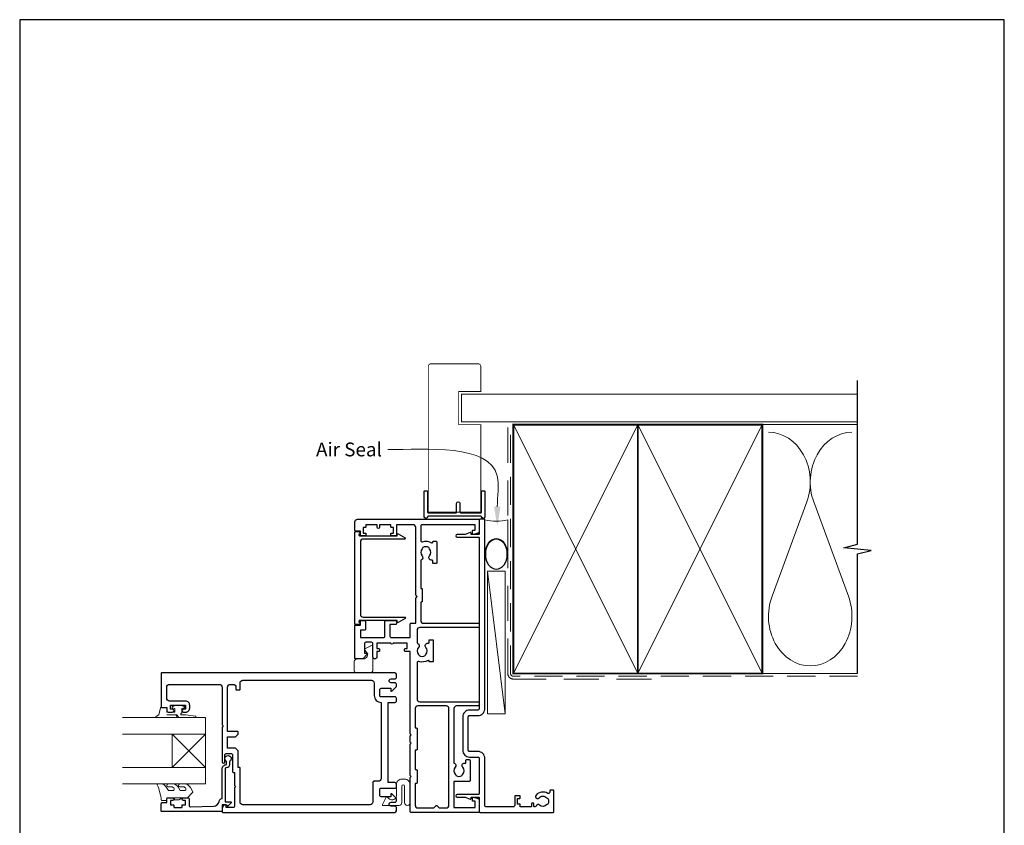
# Model space of a CAD drawing. Units: millimetres. Extents: x 23 to 1863, y -511 to 568.
# Drawn here: x 394 to 750, y -64 to 228 of the extents above; entities that cross this region are included whole.
import ezdxf

# ---------------------------------------------------------------- set-up
doc = ezdxf.new("R2010")
doc.units = ezdxf.units.MM
doc.header["$MEASUREMENT"] = 0
doc.linetypes.add('DASHED', pattern=[19.05, 12.7, -6.35])
doc.layers.get('Defpoints').update_dxf_attribs({"color": 1})
doc.layers.add('APL Joinery', color=2, linetype='Continuous')
doc.styles.add('General notes', font='arial.ttf', dxfattribs={"height": 3.5})

# ---------------------------------------------------------------- blocks, each defined once
blk = doc.blocks.new('sealant')
at = {"layer": 'APL Joinery', "color": 9, "lineweight": 20}
blk.add_lwpolyline([(-10.46, -7), (0, -7, -0.106806), (0, 0), (-10.46, 0)], format="xyb", dxfattribs=at)
at = {"layer": 'APL Joinery', "color": 9, "lineweight": 20, "extrusion": (0, 0, -1)}
blk.add_ellipse((-10.46, -3.5), major_axis=(4.77, 0), ratio=0.733157, start_param=-1.570796, end_param=1.570796, dxfattribs=at)
at = {"layer": 'APL Joinery', "color": 7, "lineweight": 25}
blk.add_ellipse((-10.46, -3.5), major_axis=(-4.56, 0), ratio=0.728665, dxfattribs=at)

msp = doc.modelspace()

# ---------------------------------------------------------------- linework, layer by layer
at = {"layer": 'APL Joinery', "color": 250, "lineweight": 5}
for p, q in [((678.76, 53.2), (666.2, 19.06)), ((693.84, 19.06), (681.29, 53.2)), ((569.68, -23.4), (563.37, 28.1))]:
    msp.add_line(p, q, dxfattribs=at)
at = {"layer": 'APL Joinery', "color": 7, "lineweight": 20}
for p, q in [((461.37, -24.81), (431.37, -24.81)), ((461.37, -30.81), (461.37, -24.81)), ((431.37, -30.81), (461.37, -30.81)), ((461.37, -42.81), (431.37, -42.81)), ((461.37, -48.81), (461.37, -42.81)), ((431.37, -48.81), (461.37, -48.81))]:
    msp.add_line(p, q, dxfattribs=at)
at = {"layer": 'APL Joinery', "color": 8, "lineweight": 5}
for p, q in [((449.37, -42.81), (461.37, -30.81)), ((449.37, -30.81), (461.37, -42.81))]:
    msp.add_line(p, q, dxfattribs=at)
at = {"layer": 'APL Joinery', "color": 7, "lineweight": 25, "const_width": 0.3}
msp.add_lwpolyline([(560.92, 60), (560.92, 81.14), (552.92, 81.14), (552.92, 93.14), (560.92, 93.14), (560.92, 102.14, 0.414214), (559.92, 103.14), (542.92, 103.14, 0.414214), (541.92, 102.14), (541.92, 60)], format="xyb", dxfattribs=at)
at = {"layer": 'APL Joinery', "color": 9, "ltscale": 0.7}
for points in [[(697.11, 80.14), (697.11, 97.14)], [(697.11, -8.86), (697.11, 34.39), (702.11, 35.64), (692.11, 36.64), (697.11, 37.89), (697.11, 80.14)]]:
    msp.add_lwpolyline(points, dxfattribs=at)
at = {"layer": 'APL Joinery', "color": 7, "lineweight": 25}
for points, const_width in [([(697.11, 92.14), (553.92, 92.14), (553.92, 82.14), (697.11, 82.14)], 0.4), ([(541.92, 78.12), (541.92, 49.49), (560.92, 49.49), (560.92, 78.12)], 0.3)]:
    msp.add_lwpolyline(points, dxfattribs=dict(at, const_width=const_width))
at = {"layer": 'APL Joinery', "color": 7, "linetype": 'DASHED', "lineweight": 13}
msp.add_lwpolyline([(622.68, -10.86), (572.68, -10.86, -0.414214), (570.68, -8.86), (570.68, 80.69)], format="xyb", dxfattribs=at)
at = {"layer": 'APL Joinery', "color": 8, "linetype": 'DASHED', "lineweight": 5, "ltscale": 0.8}
msp.add_lwpolyline([(697.11, -9.86), (572.68, -9.86, -0.414214), (571.68, -8.86), (571.68, 80.14)], format="xyb", dxfattribs=at)
at = {"layer": 'APL Joinery', "color": 7, "lineweight": 35, "const_width": 0.7}
for points in [[(572.68, -8.86), (572.68, 81.14), (617.68, 81.14), (617.68, -8.86)], [(617.68, -8.86), (617.68, 81.14), (662.68, 81.14), (662.68, -8.86)]]:
    msp.add_lwpolyline(points, close=True, dxfattribs=at)
at = {"layer": 'APL Joinery', "color": 250, "lineweight": 5}
for points in [[(572.68, -8.86), (617.68, 81.14)], [(572.68, 81.14), (617.68, -8.86)], [(617.68, -8.86), (662.68, 81.14)], [(617.68, 81.14), (662.68, -8.86)], [(662.68, 81.14), (697.11, 81.14)], [(662.68, -8.86), (697.11, -8.86)]]:
    msp.add_lwpolyline(points, dxfattribs=at)
at = {"layer": 'APL Joinery'}
msp.add_lwpolyline([(560.93, 48.04), (541.92, 48.04, 0.397078), (541.67, 47.8, -0.970996), (540.47, 47.84), (540.47, 56.99, -0.414214), (540.72, 57.24), (541.42, 57.24, -0.414214), (541.67, 56.99), (541.67, 49.49, 0.414214), (541.92, 49.24), (551.92, 49.24, 0.414214), (552.17, 49.49), (552.17, 52.64, -1), (553.37, 52.64), (553.37, 49.49, 0.414214), (553.62, 49.24), (560.92, 49.24, 0.414214), (561.17, 49.49), (561.17, 56.99, -0.414214), (561.42, 57.24), (562.12, 57.24, -0.414214), (562.37, 56.99), (562.37, 47.84, -0.970996), (561.18, 47.8, 0.397078)], format="xyb", close=True, dxfattribs=at)
at = {"layer": 'APL Joinery', "color": 2, "lineweight": 25}
for points in [[(538.38, 0.6, 0.39736), (538.38, -1.93, -0.143225), (538.61, -2.38, 0.295977), (540.84, -2.38, -0.143225), (541.07, -1.93, 0.39736), (541.07, 0.6, -0.657763), (541.72, 2.12), (541.97, 2.12, 0.414214), (542.22, 2.37), (542.22, 3.09, -0.414214), (542.47, 3.34), (543.47, 3.34, -0.414214), (543.72, 3.09), (543.72, -4.41, -0.414214), (543.47, -4.66), (542.47, -4.66, -0.414214), (542.22, -4.41), (542.22, -4.33, 0.586409), (541.84, -4.12, -0.216256), (538.52, -4.53, 0.505463), (537.87, -5.01), (537.87, -18.06, 0.414214), (538.87, -19.06), (559.62, -19.06, -1), (559.62, -20.56), (552.17, -20.56, 0.414214), (551.17, -21.56), (551.17, -41.24, -0.599363), (551.68, -42.75, 0.39736), (551.68, -45.28, -0.143225), (551.91, -45.73, 0.295977), (554.14, -45.73, -0.143225), (554.37, -45.28, 0.39736), (554.37, -42.75, -0.657763), (555.02, -41.23), (555.52, -41.23), (555.52, -40.26, -0.414214), (555.77, -40.01), (556.77, -40.01, -0.414214), (557.02, -40.26), (557.02, -47.61, -0.414214), (556.77, -47.86), (551.17, -47.86), (551.17, -57.26), (558.87, -57.26), (558.87, -55.06), (558.12, -55.06, -0.414214), (557.87, -54.81), (557.87, -53.81, -0.493145), (558.19, -53.57), (560, -54.06, -0.339454), (560.37, -54.54), (560.37, -58.86, -0.414214), (560.17, -59.06), (535.62, -59.06, -0.414214), (535.37, -58.81), (535.37, -46.51), (535.77, -46.11), (535.37, -45.71), (535.37, -34.46), (535.77, -34.06), (535.37, -33.66), (535.37, -31.46), (535.77, -31.06), (535.37, -30.66), (535.37, -0.86), (533.57, -0.86, -0.414214), (533.32, -0.61), (533.32, -0.11, -0.414214), (533.57, 0.14), (534.32, 0.14), (534.32, 2.14), (529.22, 2.14, -1), (528.42, 2.14), (523.32, 2.14), (523.32, 0.14), (524.07, 0.14, -0.414214), (524.32, -0.11), (524.32, -0.61, -0.414214), (524.07, -0.86), (523.32, -0.86), (523.32, -2.86, -1), (521.92, -2.86), (521.92, 1.94, 0.414214), (521.42, 2.44), (519.32, 2.44, 0.414214), (518.82, 1.94), (518.82, -1.56), (519.72, -1.56, -0.663356), (519.87, -1.9), (518.34, -3.47, -0.202388), (518.12, -3.56), (515.62, -3.56, -0.414214), (515.37, -3.31), (515.37, 8.39, -0.414214), (515.62, 8.64), (517.37, 8.64), (517.37, 10.09, -0.414214), (517.62, 10.34), (518.92, 10.34, -0.414214), (519.17, 10.09), (519.17, 7.09, -0.414214), (518.92, 6.84), (517.37, 6.84), (517.37, 4.14), (525.77, 4.14, 0.414214), (526.27, 4.64), (526.27, 10.09, -0.414214), (526.52, 10.34), (530.12, 10.34, -0.414214), (530.37, 10.09), (530.37, 9.09, -0.414214), (530.12, 8.84), (528.07, 8.84), (528.07, 4.64, 0.414214), (528.57, 4.14), (535.37, 4.14), (535.37, 9.04, -0.414214), (535.62, 9.29), (537.37, 9.29), (537.37, 18.44), (537.87, 18.94), (537.37, 19.44), (537.37, 43.94, 0.414214), (536.37, 44.94), (530.37, 44.94), (530.37, 41.19, -0.414214), (530.12, 40.94), (528.62, 40.94, -0.414214), (528.37, 41.19), (528.37, 41.69, -0.414214), (528.62, 41.94), (529.37, 41.94), (529.37, 43.94), (528.62, 43.94, -0.414214), (528.37, 44.19), (528.37, 44.94), (524.27, 44.94), (524.27, 43.94, -1), (523.47, 43.94), (523.47, 44.94), (519.37, 44.94), (519.37, 44.19, -0.414214), (519.12, 43.94), (518.37, 43.94), (518.37, 41.94), (519.12, 41.94, -0.414214), (519.37, 41.69), (519.37, 41.19, -0.414214), (519.12, 40.94), (517.62, 40.94, -0.414214), (517.37, 41.19), (517.37, 42.64), (515.62, 42.64, -0.414214), (515.37, 42.89), (515.37, 45.94, -0.414214), (516.37, 46.94), (560.17, 46.94, -0.414214), (560.37, 46.74), (560.37, 42.41, -0.339454), (560, 41.93), (558.19, 41.44, -0.493145), (557.87, 41.69), (557.87, 42.69, -0.414214), (558.12, 42.94), (558.87, 42.94), (558.87, 44.94), (539.67, 44.94, 0.414214), (539.17, 44.44), (539.17, 39.28, 0.505463), (539.82, 38.8, -0.216256), (543.14, 38.39, 0.586409), (543.52, 38.6), (543.52, 38.69, -0.414214), (543.77, 38.94), (544.77, 38.94, -0.414214), (545.02, 38.69), (545.02, 31.19, -0.414214), (544.77, 30.94), (543.77, 30.94, -0.414214), (543.52, 31.19), (543.52, 31.9, 0.414214), (543.27, 32.15), (543.02, 32.15, -0.657763), (542.37, 33.67, 0.39736), (542.37, 36.2, -0.143225), (542.14, 36.65, 0.295977), (539.91, 36.65, -0.143225), (539.68, 36.2, 0.39736), (539.68, 33.67, -0.496827), (539.44, 32.25, 0.278904), (539.17, 31.81), (539.17, 21.94), (539.42, 21.94, -0.414214), (539.67, 21.69), (539.67, 17.19, -0.414214), (539.42, 16.94), (539.17, 16.94), (539.17, 10.29, 0.414214), (540.17, 9.29), (560.12, 9.29, -0.414214), (560.37, 9.04), (560.37, 8.04, -0.414214), (560.12, 7.79), (538.87, 7.79, 0.414214), (537.87, 6.79), (537.87, 2.46, 0.278904), (538.14, 2.02, -0.496827)], [(582.15, -56.45, 0.524692), (580.95, -56.74, -0.311264), (580.48, -57.06), (580.31, -57.06, -0.414214), (580.06, -56.81), (580.06, -56.06, 1), (579.26, -56.06), (579.26, -56.81, -0.414214), (579.01, -57.06), (575.16, -57.06), (575.16, -56.26, 0.414214), (574.96, -56.06), (574.16, -56.06), (574.16, -54.06), (574.91, -54.06, 0.414214), (575.16, -53.81), (575.16, -53.31, 0.414214), (574.91, -53.06), (573.41, -53.06, 0.414214), (573.16, -53.31), (573.16, -56.56, -0.414214), (572.66, -57.06), (562.87, -57.06, -0.414214), (562.37, -56.56), (562.37, -39.56, 0.414214), (559.87, -37.06), (556.87, -37.06, -0.414214), (556.37, -36.56), (556.37, -24.56, -0.414214), (556.87, -24.06), (559.87, -24.06, 0.414214), (562.37, -21.56), (562.37, 46.69, 0.414214), (562.12, 46.94), (560.62, 46.94, 0.414214), (560.37, 46.69), (560.37, 41.69, -0.414214), (560.12, 41.44), (557.37, 41.44), (557.37, 41.94, 0.533802), (557.03, 42.17), (555.25, 41.44), (552.38, 41.44, 1), (552.38, 40.44), (560.12, 40.44, -0.414214), (560.37, 40.19), (560.37, -21.56, -0.414214), (559.87, -22.06), (556.87, -22.06, 0.414214), (554.37, -24.56), (554.37, -36.56, 0.414214), (556.87, -39.06), (559.87, -39.06, -0.414214), (560.37, -39.56), (560.37, -52.31, -0.414214), (560.12, -52.56), (552.38, -52.56, 1), (552.38, -53.56), (555.25, -53.56), (557.03, -54.3, 0.533802), (557.37, -54.06), (557.37, -53.56), (560.12, -53.56, -0.414214), (560.37, -53.81), (560.37, -58.81, 0.414214), (560.62, -59.06), (587.12, -59.06, 0.414214), (587.37, -58.81), (587.37, -51.31, 0.414214), (587.12, -51.06), (586.12, -51.06, 0.414214), (585.87, -51.31), (585.87, -51.78, -0.584923), (585.11, -52.2, 0.358999), (580.9, -52.81, 1), (582.01, -53.82, -0.43905), (584.73, -53.81, 0.143225), (585.16, -54.06, -0.26382), (585.15, -56.09, 0.143225), (584.71, -56.34, -0.403932)], [(516.87, 9.83, -0.904069), (516.77, 8.84), (515.62, 8.84, -0.414214), (515.37, 9.09), (515.37, 42.19, -0.414214), (515.62, 42.44), (516.77, 42.44, -0.904069), (516.87, 41.45), (516.87, 41.19, 0.414214), (517.12, 40.94), (530.62, 40.94), (530.62, 41.44, -0.57735), (531, 41.65), (533.51, 40.2, -0.767327), (533.39, 39.74), (518.37, 39.74, 0.414214), (517.37, 38.74), (517.37, 12.54, 0.414214), (518.37, 11.54), (533.39, 11.54, -0.767327), (533.51, 11.07), (531, 9.62, -0.57735), (530.62, 9.84), (530.62, 10.34), (517.12, 10.34, 0.414214), (516.87, 10.09)], [(471.17, -44.36, 0.414214), (471.42, -44.61), (471.87, -44.61), (471.87, -49.41), (472.27, -49.81), (471.87, -50.21), (471.87, -56.81, -0.414214), (471.37, -57.31), (468.87, -57.31), (468.87, -56.56, 0.474498), (468.57, -56.32, 0.356394), (467.37, -57.79), (467.37, -58.81, 0.41539), (467.63, -59.06), (529.88, -59.06, 0.413038), (530.37, -58.56), (530.37, -57.31, 0.414214), (529.87, -56.81), (528.47, -56.81, -1), (528.47, -55.41), (529.87, -55.41, 0.414214), (530.37, -54.91), (530.37, -54.11, 0.202388), (530.28, -53.9), (528.71, -52.37, 0.663356), (528.37, -52.51), (528.37, -53.41), (524.87, -53.41, -0.414214), (524.37, -52.91), (524.37, -50.81, -0.414214), (524.87, -50.31), (529.87, -50.31, 0.414214), (530.37, -49.81), (530.37, -48.81, 0.414214), (529.87, -48.31), (527.37, -48.31), (527.37, -19.31), (529.87, -19.31, 0.414214), (530.37, -18.81), (530.37, -17.81, 0.414214), (529.87, -17.31), (524.87, -17.31, -0.414214), (524.37, -16.81), (524.37, -14.71, -0.414214), (524.87, -14.21), (528.37, -14.21), (528.37, -15.11, 0.663356), (528.71, -15.26), (530.28, -13.73, 0.202388), (530.37, -13.51), (530.37, -12.71, 0.414214), (529.87, -12.21), (528.47, -12.21, -1), (528.47, -10.81), (529.87, -10.81, 0.414214), (530.37, -10.31), (530.37, -9.06, 0.413345), (529.88, -8.56), (445.63, -8.56, 0.415083), (445.37, -8.81), (445.37, -20.91, 0.414214), (445.57, -21.11), (447.37, -21.11), (447.37, -22.31, 0.414214), (447.87, -22.81), (449.42, -22.81, 1), (449.42, -21.81), (448.67, -21.81), (448.67, -20.31), (454.17, -20.31), (454.17, -21.81), (453.42, -21.81, 1), (453.42, -22.81), (454.17, -22.81, 0.414214), (455.67, -21.31), (455.67, -20.31, 0.414214), (454.17, -18.81), (448.37, -18.81, -0.414214), (447.37, -17.81), (447.37, -13.81, -0.414214), (448.37, -12.81), (466.37, -12.81, -0.414214), (467.37, -13.81), (467.37, -27.41), (467.77, -27.81), (467.37, -28.21), (467.37, -40.81, 1), (468.37, -40.81), (468.37, -38.31, -0.414214), (468.87, -37.81), (470.67, -37.81, -0.414214), (471.17, -38.31)], [(473.87, -14.56), (473.87, -12.31, -0.414214), (474.87, -11.31), (521.37, -11.31, -0.414214), (522.37, -12.31), (522.37, -16.81, 0.414214), (524.87, -19.31), (524.87, -46.81, -0.414214), (523.87, -47.81), (522.37, -47.81, 0.414214), (521.87, -48.31), (521.87, -55.31, -0.414214), (520.87, -56.31), (474.87, -56.31, -0.414214), (473.87, -55.31), (473.87, -43.06, 0.414214), (473.62, -42.81), (473.17, -42.81), (473.17, -36.81), (472.17, -35.81), (469.37, -35.81), (469.37, -31.81), (472.17, -31.81), (473.17, -30.81), (473.17, -30.06, 0.414214), (472.92, -29.81), (469.37, -29.81), (469.37, -13.81, -0.414214), (470.37, -12.81), (471.37, -12.81, -0.414214), (472.37, -13.81), (472.37, -14.56, 0.414214), (472.62, -14.81), (473.62, -14.81, 0.414214)], [(545.02, -56.62), (545.86, -57.46), (548.37, -57.46, 0.414214), (549.37, -56.46), (549.37, -21.56, 0.414214), (548.37, -20.56), (538.17, -20.56, 0.414214), (537.17, -21.56), (537.17, -28.56), (537.62, -28.56, -0.414214), (537.87, -28.81), (537.87, -36.31, -0.414214), (537.62, -36.56), (537.17, -36.56), (537.17, -43.61), (537.62, -43.61, -0.414214), (537.87, -43.86), (537.87, -48.36, -0.414214), (537.62, -48.61), (537.17, -48.61), (537.17, -56.46, 0.414214), (538.17, -57.46), (543.89, -57.46), (544.73, -56.62, -0.414214)], [(470.07, -41.81, -0.414214), (468.97, -42.91, 0.414214), (468.47, -43.41), (468.47, -55.21), (470.43, -55.21, -0.668179), (470.61, -55.64), (469.51, -56.74, -0.414214), (469.15, -56.74), (468.73, -56.31), (467.62, -56.31, 0.414214), (467.37, -56.56), (467.37, -58.53, -0.414214), (467.09, -58.81), (445.62, -58.81, -0.414214), (445.37, -58.56), (445.37, -56.01, -0.414214), (445.87, -55.51), (447.37, -55.51), (447.37, -54.31, -0.414214), (447.87, -53.81), (449.42, -53.81, -1), (449.42, -54.81), (448.67, -54.81), (448.67, -56.31), (449.67, -56.31, -0.414214), (449.92, -56.56), (449.92, -57.06, 0.414214), (450.17, -57.31), (452.67, -57.31, 0.414214), (452.92, -57.06), (452.92, -56.56, -0.414214), (453.17, -56.31), (454.17, -56.31), (454.17, -54.81), (453.42, -54.81, -1), (453.42, -53.81), (454.97, -53.81, -0.414214), (455.47, -54.31), (455.47, -56.57, 0.421628), (455.99, -57.07), (464.32, -56.86, 0.374224), (466.26, -55.09, -0.381437), (467.35, -54.11), (467.37, -54.11), (467.37, -43.41, -0.414214), (468.97, -41.81), (468.97, -40.67, -3.927183), (470.07, -40.67)]]:
    msp.add_lwpolyline(points, format="xyb", close=True, dxfattribs=at)
at = {"layer": 'APL Joinery', "color": 7, "lineweight": 15}
msp.add_lwpolyline([(563.37, -23.4), (563.37, 28.1), (569.68, 28.1), (569.68, -23.4)], close=True, dxfattribs=at)
at = {"layer": 'APL Joinery', "color": 252, "lineweight": 15}
for points in [[(521.63, 1.41), (518.93, 0.06, 0.488498), (518.87, -0.25), (519.6, -1.09, -0.641414), (518.46, -3.56), (516.17, -3.56, 0.414214), (515.17, -4.56), (515.17, -8.06, 0.414214), (515.67, -8.56), (520.92, -8.56, 0.414214), (521.92, -7.56), (521.92, 1.24, 0.557537)], [(526.75, -53.58), (525.4, -56.28, 0.557537), (525.57, -56.56), (531.37, -56.56, 0.414214), (532.37, -55.56), (532.37, -49.56, -1), (533.37, -49.56), (533.37, -55.56, 1), (535.37, -55.56), (535.37, -49.06, 0.414214), (533.37, -47.06), (532.37, -47.06, 0.414214), (530.37, -49.06), (530.37, -53.1, -0.641414), (527.9, -54.24), (527.05, -53.51, 0.488498)]]:
    msp.add_lwpolyline(points, format="xyb", close=True, dxfattribs=at)
for points in [[(450.49, -24.81), (443.62, -24.81, -0.767327), (443.5, -24.35), (444.46, -23.79), (445.13, -21.29, -0.362696), (445.4, -21.1), (447.37, -21.26), (447.37, -22.81), (450.27, -22.81), (450.27, -21.56), (449.45, -21.3, -0.664018), (449.41, -20.84, -0.25), (453.64, -20.84, -0.664018), (453.6, -21.3), (452.77, -21.56), (452.77, -23.11), (452.5, -23.39, 0.668179), (452.68, -23.82), (454.3, -23.82), (457.72, -24.32, -0.929472), (457.68, -24.81), (452.21, -24.81, -0.356394), (451.23, -24.01, 0.356394), (450.99, -23.81), (447.4, -23.81, 1), (447.4, -23.86), (450.49, -23.86, -1), (450.49, -24.81)], [(453.82, -51.19, 0.493145), (454.31, -50.56, -0.493145), (453.82, -51.19), (452.24, -51.19), (451.62, -50.11, 0.267949), (449.37, -48.81), (447.84, -48.81, 1), (447.84, -49.81), (449.04, -49.81, -0.339454), (450.01, -50.56), (450.01, -50.56, -0.493145), (449.52, -51.19), (447.94, -51.19), (447.29, -50.06, 0.267949), (445.12, -48.81), (444.18, -48.81, 0.536175), (443.95, -49.16, -0.070331), (445.38, -54.59, 0.380342), (445.62, -54.81), (446.87, -54.81, 0.414214), (447.37, -54.31), (447.37, -53.81), (450.17, -53.81), (450.17, -54.56), (451.67, -54.56), (452.97, -53.81), (454.83, -53.81), (456.6, -52.04, 0.339454), (456.68, -51.44), (455.92, -50.11, 0.267949), (453.67, -48.81), (452.14, -48.81, 1), (452.14, -49.81), (453.34, -49.81, -0.339454), (454.31, -50.56), (454.31, -50.56)]]:
    msp.add_lwpolyline(points, format="xyb", dxfattribs=at)
at = {"layer": 'APL Joinery', "color": 7, "lineweight": 20}
msp.add_lwpolyline([(449.37, -42.81), (449.37, -30.81), (461.37, -30.81), (461.37, -42.81)], close=True, dxfattribs=at)
at = {"layer": 'APL Joinery', "color": 252, "lineweight": 15}
msp.add_lwpolyline([(450.17, -53.81), (452.97, -53.81)], dxfattribs=at)
at = {"layer": 'APL Joinery', "color": 250, "lineweight": 5}
for centre, start_param, end_param in [((664.94, 60.41), 1.158004, 3.141593), ((695.11, 60.41), 3.141593, 5.125182), ((680.02, 11.86), 4.299595, 6.283185)]:
    msp.add_ellipse(centre, major_axis=(0, -17.97), ratio=0.839632, start_param=start_param, end_param=end_param, dxfattribs=at)
at = {"layer": 'APL Joinery', "color": 250, "lineweight": 5, "extrusion": (0, 0, -1)}
msp.add_ellipse((680.02, 11.86), major_axis=(0, -17.97), ratio=0.839632, start_param=4.299595, end_param=6.283185, dxfattribs=at)
at = {"layer": 'APL Joinery', "color": 7}
msp.add_solid([(568.02, 51.46), (566.86, 44.46), (565.69, 51.46)], dxfattribs=at)
at = {"layer": 'Defpoints', "color": 8}
msp.add_lwpolyline([(394.19, -252.72), (750.19, -252.72), (750.19, 227.56), (394.19, 227.56)], close=True, dxfattribs=at)

# ---------------------------------------------------------------- block references
at = {"layer": 'APL Joinery', "xscale": -1.186351359299686, "yscale": 1.186351359299686, "zscale": 1.186351359299686, "rotation": 270}
msp.add_blockref('sealant', (570.68, 46.69), dxfattribs=at)

# ---------------------------------------------------------------- next in the draw order: texts
at = {"layer": 'APL Joinery', "color": 3, "insert": (501.33, 74.66), "char_height": 5, "width": 28.8154, "attachment_point": 1, "style": 'General notes', "bg_fill": 3, "box_fill_scale": 1.5, "bg_fill_color": 9, "bg_fill_transparency": 0}
msp.add_mtext('{\\C7;Air Seal}', dxfattribs=at)

# ---------------------------------------------------------------- next in the draw order: linework, layer by layer
at = {"layer": 'APL Joinery', "color": 7, "linetype": 'ByBlock', "lineweight": 13, "start_tangent": (0, 1), "end_tangent": (-1, 0)}
msp.add_spline([(566.86, 51.46), (566.86, 62.58), (527.3, 72.12)], degree=3, dxfattribs=at)

doc.saveas('drawing.dxf')
